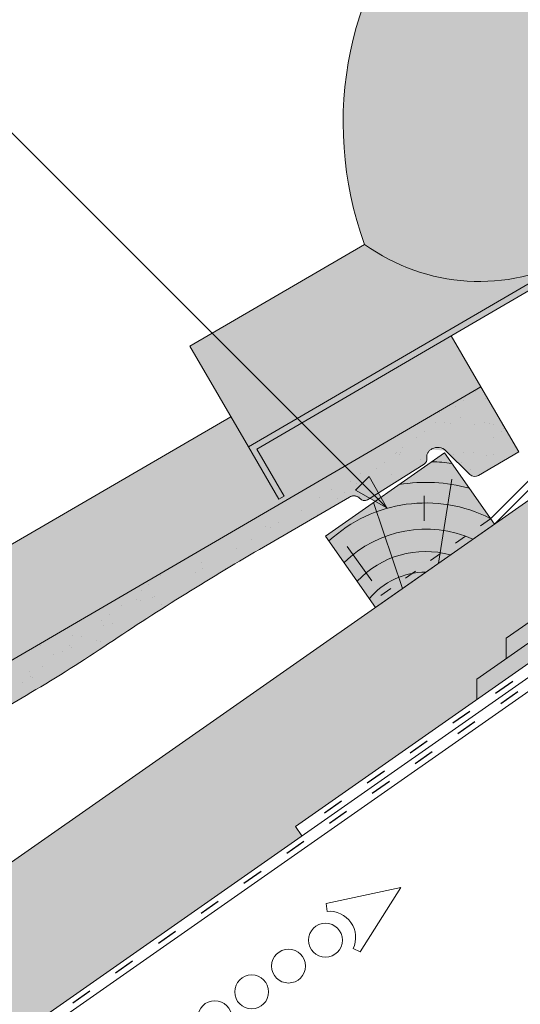
# Model space of a CAD drawing. Units: metres. Extents: x 0 to 277, y 0 to 190.
# Drawn here: x 111 to 128, y 89 to 123 of the extents above; entities that cross this region are included whole.
import ezdxf

# ---------------------------------------------------------------- set-up
doc = ezdxf.new("R2010")
doc.units = ezdxf.units.M
doc.header["$LTSCALE"] = 0.05
doc.linetypes.add('ACAD_ISO03W100', pattern=[30, 12, -18])
doc.layers.get('0').update_dxf_attribs({"linetype": 'CONTINUOUS'})

# ---------------------------------------------------------------- blocks, each defined once
blk = doc.blocks.new('cserépléc')
at = {"linetype": 'Continuous', "lineweight": 9}
h = blk.add_hatch(color=33, dxfattribs=at)
h.dxf.hatch_style = 1
h.paths.add_polyline_path([(83.48621580090128, 143.3838863940775), (85.2069451099544, 140.9264302612105), (81.11118488850946, 138.0585480794553), (79.39045557945633, 140.5160042123223)])
at = {"linetype": 'Continuous', "lineweight": 18}
for p, q in [((83.48621580090128, 143.3838863940775), (79.39045557945633, 140.5160042123223)), ((83.48621580090128, 143.3838863940775), (85.2069451099544, 140.9264302612105)), ((85.2069451099544, 140.9264302612105), (81.11118488850946, 138.0585480794553)), ((79.39045557945633, 140.5160042123223), (81.11118488850946, 138.0585480794553))]:
    blk.add_line(p, q, dxfattribs=at)
at = {"linetype": 'Continuous', "lineweight": 5}
for p, q in [((83.2851123386995, 139.5807484675994), (83.73890693723797, 142.4802368650685)), ((82.78488014136857, 141.9050532333616), (82.78488014136857, 141.0457321303466)), ((82.04455711101832, 138.7121023456116), (81.04152433965079, 141.672095004313)), ((80.13952852656797, 140.154608737615), (80.98498744087618, 138.9744410268919))]:
    blk.add_line(p, q, dxfattribs=at)
for radius, start, end in [(6.33613426289557, 81.86700139477496, 88.10259472406602), (5.619161289117756, 74.56255407365788, 99.38912857780598), (4.909437284838878, 63.06946793350978, 132.8204350577891), (4.006696374974085, 66.05808168126265, 134.5975360879729), (3.235472299590469, 74.70842592368398, 136.9154541997698), (2.523440744207335, 90, 140.3507069087305)]:
    blk.add_arc((82.84402567059652, 136.7484555133825), radius, start, end, dxfattribs=at)
blk = doc.blocks.new('synus')
at = {"linetype": 'Continuous', "lineweight": 9}
h = blk.add_hatch(color=17, dxfattribs=at)
h.dxf.hatch_style = 1
edge = h.paths.add_edge_path()
edge.add_line((78.46193050746035, 226.5954819027057), (78.46193050746035, 223.9954819027057))
edge.add_line((78.46193050746035, 223.9954819027057), (79.24447544253263, 223.9954819027057))
edge.add_arc((79.24447544253263, 224.9954819027058), 1.000000000000122, 270, 271.9999999999994)
edge.add_line((79.27937493923513, 223.9960910756866), (80.24007741423996, 224.0296395453665))
edge.add_arc((80.2296075652292, 224.3294567934722), 0.3000000000000033, 272.000000000002, 344.9999999999945)
edge.add_line((80.51938531311592, 224.2518110799414), (80.61389866772146, 224.6045397213231))
edge.add_spline(control_points=[(80.60597008373769, 224.5749274477799), (80.61428110800189, 224.6051721536184), (80.62755153654165, 224.6344506588482), (80.64481772077288, 224.6606450991181)], knot_values=[2.950338990621248, 2.950338990621248, 2.950338990621248, 2.950338990621248, 3.890851294371121, 3.890851294371121, 3.890851294371121, 3.890851294371121], degree=3, periodic=0)
edge.add_arc((80.89525956741767, 224.4954819027057), 0.3000000000000049, 146.5956591718221, 155.6869946519678, ccw=False)
edge.add_spline(control_points=[(80.64481772077288, 224.6606450991181), (80.64532476917674, 224.6614143396724), (80.64583526349931, 224.6621809205454), (80.64687748599225, 224.663730045697), (80.64740980651644, 224.6645130326854), (80.64794609702265, 224.665293702472)], knot_values=[2.894326359725715, 2.894326359725715, 2.894326359725715, 2.894326359725715, 2.92194596901827, 2.92194596901827, 2.950338990621248, 2.950338990621248, 2.950338990621248, 2.950338990621248], degree=3, periodic=0)
edge.add_spline(control_points=[(80.64794609702265, 224.665293702472), (80.66518682849619, 224.6903907683419), (80.68653054279201, 224.7130930024565), (80.71051913722366, 224.7318523184767)], knot_values=[1.981544098038954, 1.981544098038954, 1.981544098038954, 1.981544098038954, 2.894326359725715, 2.894326359725715, 2.894326359725715, 2.894326359725715], degree=3, periodic=0)
edge.add_arc((80.89525956741767, 224.4954819027057), 0.3000000000000049, 128.0101770148637, 136.8332619788213, ccw=False)
edge.add_spline(control_points=[(80.71051913722366, 224.7318523184767), (80.71141221014238, 224.7325507102545), (80.71230894887346, 224.7332436371351), (80.71411820622501, 224.734624966294), (80.7150316215209, 224.7353138940849), (80.71594942438051, 224.7359977495922)], knot_values=[1.913255488627555, 1.913255488627555, 1.913255488627555, 1.913255488627555, 1.947237517917476, 1.947237517917476, 1.981544098038954, 1.981544098038954, 1.981544098038954, 1.981544098038954], degree=3, periodic=0)
edge.add_spline(control_points=[(80.71594942438051, 224.7359977495922), (80.7401159513408, 224.7540042445376), (80.76732443556031, 224.768494056644), (80.79575504677177, 224.7784993056356)], knot_values=[1.009934165605757, 1.009934165605757, 1.009934165605757, 1.009934165605757, 1.913255488627555, 1.913255488627555, 1.913255488627555, 1.913255488627555], degree=3, periodic=0)
edge.add_arc((80.89525956741767, 224.4954819027057), 0.3000000000000049, 109.37088232534299, 118.10381551737771, ccw=False)
edge.add_spline(control_points=[(80.79575504677177, 224.7784993056356), (80.79693960333343, 224.7789161726264), (80.7981262814562, 224.7793252546041), (80.80051367352009, 224.7801311028402), (80.80171562690738, 224.78052814396), (80.80292065880413, 224.7809175801465)], knot_values=[0.9343423073687718, 0.9343423073687718, 0.9343423073687718, 0.9343423073687718, 0.9719790360521428, 0.9719790360521428, 1.009934165605757, 1.009934165605757, 1.009934165605757, 1.009934165605757], degree=3, periodic=0)
edge.add_spline(control_points=[(80.80292065880413, 224.7809175801465), (80.83133799685407, 224.7901013534467), (80.86146736026275, 224.7950558596238), (80.89133011918624, 224.7954561673283)], knot_values=[0.03927575339829348, 0.03927575339829348, 0.03927575339829348, 0.03927575339829348, 0.9343423073687717, 0.9343423073687717, 0.9343423073687717, 0.9343423073687717], degree=3, periodic=0)
edge.add_arc((80.89525956741767, 224.4954819027057), 0.3000000000000049, 90.75049086928658, 99.40365330864017, ccw=False)
edge.add_spline(control_points=[(80.89133011918624, 224.7954561673283), (80.8926405048219, 224.7954737329346), (80.89395037711668, 224.7954825295354), (80.89525956889528, 224.795482529677)], knot_values=[0, 0, 0, 0, 0.03927575339829346, 0.03927575339829346, 0.03927575339829346, 0.03927575339829346], degree=3, periodic=0)
edge.add_line((80.89388849055871, 224.7954819027057), (81.2674971608887, 224.7954819027057))
edge.add_spline(control_points=[(81.23872987647637, 224.7954569852767), (81.2691179548705, 224.7950558490611), (81.29978877404967, 224.7899352010479), (81.32865787466926, 224.7804425872667)], knot_values=[2.960031059679189, 2.960031059679189, 2.960031059679189, 2.960031059679189, 3.870841008800069, 3.870841008800069, 3.870841008800069, 3.870841008800069], degree=3, periodic=0)
edge.add_arc((81.23486337463027, 224.4954819027057), 0.3000000000000049, 71.78109682663558, 80.5892144787673, ccw=False)
edge.add_spline(control_points=[(81.32865787466926, 224.7804425872667), (81.32984052012073, 224.7800537148644), (81.33102014193571, 224.7796575054476), (81.33338219049853, 224.7788473257702), (81.33456575957497, 224.7784328380178), (81.33574717312145, 224.7780105901018)], knot_values=[2.885117121855972, 2.885117121855972, 2.885117121855972, 2.885117121855972, 2.922429169005378, 2.922429169005378, 2.960031059679189, 2.960031059679189, 2.960031059679189, 2.960031059679189], degree=3, periodic=0)
edge.add_spline(control_points=[(81.33574717312145, 224.7780105901018), (81.3641283951218, 224.7678668839632), (81.39126564011752, 224.7532447130138), (81.41534385989581, 224.7351207861081)], knot_values=[1.981802943661608, 1.981802943661608, 1.981802943661608, 1.981802943661608, 2.885117121855972, 2.885117121855972, 2.885117121855972, 2.885117121855972], degree=3, periodic=0)
edge.add_arc((81.23486337463027, 224.4954819027057), 0.3000000000000048, 53.01530862248711, 61.74776886213709, ccw=False)
edge.add_spline(control_points=[(81.41534385989581, 224.7351207861081), (81.41625657484047, 224.7344337760593), (81.41716489432211, 224.7337417343951), (81.41896371900916, 224.7323545004615), (81.41985511709458, 224.731658783675), (81.42074283938479, 224.7309576436692)], knot_values=[1.913654800445417, 1.913654800445417, 1.913654800445417, 1.913654800445417, 1.947896050744071, 1.947896050744071, 1.981802943661608, 1.981802943661608, 1.981802943661608, 1.981802943661608], degree=3, periodic=0)
edge.add_spline(control_points=[(81.42074283938479, 224.7309576436692), (81.44464832334883, 224.7120766362289), (81.4658882247351, 224.6892628637732), (81.48301058126901, 224.6640730170376)], knot_values=[1.000575683400123, 1.000575683400123, 1.000575683400123, 1.000575683400123, 1.913654800445417, 1.913654800445417, 1.913654800445417, 1.913654800445417], degree=3, periodic=0)
edge.add_arc((81.23486337463027, 224.4954819027057), 0.3000000000000048, 34.192172944603215, 43.01749234365519, ccw=False)
edge.add_spline(control_points=[(81.48301058126901, 224.6640730170376), (81.48354087016182, 224.663292873492), (81.48406720960728, 224.6625104508746), (81.48510572123269, 224.6609504265772), (81.48561837028839, 224.660172303485), (81.4861274785065, 224.6593914817501)], knot_values=[0.9443532324591601, 0.9443532324591601, 0.9443532324591601, 0.9443532324591601, 0.9726317999019104, 0.9726317999019104, 1.000575683400123, 1.000575683400123, 1.000575683400123, 1.000575683400123], degree=3, periodic=0)
edge.add_spline(control_points=[(81.4861274785065, 224.6593914817501), (81.50298769541357, 224.6335328855874), (81.51596451247612, 224.6047145636631), (81.524145043815, 224.574955897609)], knot_values=[0.01893124898481724, 0.01893124898481724, 0.01893124898481724, 0.01893124898481724, 0.9443532324591601, 0.9443532324591601, 0.9443532324591601, 0.9443532324591601], degree=3, periodic=0)
edge.add_arc((81.23486337463027, 224.4954819027057), 0.3000000000000049, 15.36180380887481, 24.30325423999051, ccw=False)
edge.add_spline(control_points=[(81.524145043815, 224.574955897609), (81.5243123919852, 224.5743471280676), (81.52447773298634, 224.5737379650071), (81.5246410590033, 224.5731284257153)], knot_values=[0, 0, 0, 0, 0.01893124898481718, 0.01893124898481718, 0.01893124898481718, 0.01893124898481718], degree=3, periodic=0)
edge.add_line((81.52446974040858, 224.5737672229726), (81.60861278309459, 224.2597411125651))
edge.add_arc((81.8983905309813, 224.3373868260958), 0.3000000000000049, 195.0000000000003, 270)
edge.add_line((81.8983905309813, 224.0373868260958), (82.27636068759286, 224.0373868260958))
edge.add_arc((82.27636068759286, 224.2873868260958), 0.2499999999999978, 270, 344.9999999999992)
edge.add_line((82.51784214416513, 224.2226820648202), (82.80624321677209, 225.2990095207468))
edge.add_arc((83.1926135472877, 225.1954819027057), 0.3999999999999955, 90, 164.9999999999969, ccw=False)
edge.add_line((83.1926135472877, 225.5954819027057), (86.0798421298928, 225.5954819027057))
edge.add_arc((86.07984212989324, 125.5954819027057), 100, 86.37569250599228, 90.00000000000028, ccw=False)
edge.add_arc((95.56193050745998, 275.2954819027058), 50.00000000000001, 266.3756925059923, 270.0000000000002)
edge.add_line((95.5619305074602, 225.2954819027058), (101.5619305074598, 225.2954819027058))
edge.add_arc((101.5619305074607, 275.2954819027058), 50, 269.9999999999989, 273.6243074940074)
edge.add_arc((111.0440188850272, 125.5954819027058), 99.99999999999991, 89.99999999999977, 93.62430749400761, ccw=False)
edge.add_line((111.0440188850276, 225.5954819027057), (114.6317324271935, 225.5954819027057))
edge.add_spline(control_points=[(114.6317324248045, 225.5954819030206), (114.6570460215263, 225.5954819029946), (114.6822581508285, 225.5922780090319), (114.7326020666061, 225.5792728363145), (114.7574314648286, 225.5691819745521), (114.8149465672981, 225.5363093221944), (114.8450751200212, 225.51007491653), (114.8934778630096, 225.4473465981374), (114.9112432722308, 225.4114441631282), (114.921510159649, 225.3731276178174)], knot_values=[-3.936849391367807, -3.936849391367807, -3.936849391367807, -3.936849391367807, -3.177441131514085, -3.177441131514085, -2.376951979242003, -2.376951979242003, -1.190046239406088, -1.190046239406088, 0, 0, 0, 0], degree=3, periodic=0)
edge.add_line((114.921510156477, 225.3731276254783), (114.9282366194263, 225.3480241239965))
edge.add_spline(control_points=[(114.9282366194262, 225.3480241239967), (114.932884969468, 225.3306762454694), (114.939848964059, 225.3140332486929), (114.9585588599, 225.2821585270504), (114.9704633203598, 225.2672264359211), (115.0035281382598, 225.2360833379825), (115.0261623621756, 225.2219572616939), (115.0756287738829, 225.2033136804997), (115.1019765014885, 225.1989870064689), (115.1284016769728, 225.1999097939307)], knot_values=[-2.694700161709237, -2.694700161709237, -2.694700161709237, -2.694700161709237, -2.155903981739179, -2.155903981739179, -1.58589347253977, -1.58589347253977, -0.7932384839826633, -0.7932384839826633, 0, 0, 0, 0], degree=3, periodic=0)
edge.add_line((115.1284016769728, 225.1999097939307), (117.4309641956598, 225.2803170488861))
edge.add_arc((117.4239842963192, 225.4801952142899), 0.1999999999999968, 272.000000000002, 345.2479529717905)
edge.add_spline(control_points=[(117.6098602223202, 225.4063253074448), (117.609907370283, 225.4064439063732), (117.609965400625, 225.4065897383878), (117.6101592538352, 225.4070749226236), (117.6103096769538, 225.4074519902049), (117.6107549852714, 225.4085505402411), (117.6109473676742, 225.4090231440841), (117.6114086032338, 225.4101446962668), (117.6116797759586, 225.4107989120665), (117.6122841812021, 225.4122405171231), (117.6126254088509, 225.4130452790924), (117.6141181837452, 225.4165216328543), (117.6153443359906, 225.4192671091642), (117.6190167406558, 225.4271655022514), (117.6215895948096, 225.4323085530696), (117.6296442089554, 225.447315158073), (117.6355562221439, 225.4569781902215), (117.6601188916746, 225.4924575723841), (117.682759104035, 225.5160175064963), (117.7336480003484, 225.554328495848), (117.7625247304978, 225.5695625628124), (117.8234066921541, 225.5901142499958), (117.856245597948, 225.595504914053), (117.8886660661947, 225.5954999106493)], knot_values=[0, 0, 0, 0, 0.03716719650575184, 0.03716719650575184, 0.08609321421517047, 0.08609321421517047, 0.1104646990874469, 0.1104646990874469, 0.1346975613496637, 0.1346975613496637, 0.1618718993492552, 0.1618718993492552, 0.2514756411621177, 0.2514756411621177, 0.423760665541379, 0.423760665541379, 0.7625106951097314, 0.7625106951097314, 1.718345136260801, 1.718345136260801, 2.673446632693878, 2.673446632693878, 3.646060691890088, 3.646060691890088, 3.646060691890088, 3.646060691890088], degree=3, periodic=0)
edge.add_arc((117.926281004379, 225.1954819027057), 0.4000000000000048, 14.99999999999801, 95.01734622892008, ccw=False)
edge.add_line((118.3126513348946, 225.2990095207467), (118.6122807978828, 224.1807771414301))
edge.add_arc((118.8537622544551, 224.2454819027057), 0.2499999999999978, 195.0000000000007, 270)
edge.add_line((118.8537622544551, 223.9954819027057), (120.4619305074604, 223.9954819027057))
edge.add_line((120.4619305074604, 223.9954819027057), (120.4619305074604, 226.5954819027057))
edge.add_line((120.4619305074604, 226.5954819027057), (78.46193050746035, 226.5954819027057))
h = blk.add_hatch(dxfattribs=at)
h.set_pattern_fill('AR-SAND', color=256, scale=0.025, style=0)
h.set_pattern_definition([(37.50000000000001, (0, -10), (-0.04000078239960114, 1.223533093323356), [0, -0.9652000000000002, 0, -1.0795, 0, -1.031875]), (7.499999999999999, (0, -10), (1.123808207845007, 1.792062751420886), [0, -0.5207, 0, -0.8699500000000001, 0, -0.333375]), (327.5, (-0.78105, -10), (1.977480925603645, 0.003592961696364405), [0, -0.3175, 0, -1.143, 0, -1.49225]), (317.5, (-0.78105, -10), (1.908891131180743, 0.5573233081430408), [0, -0.15875, 0, -0.7493, 0, -0.8572500000000001])])
edge = h.paths.add_edge_path()
edge.add_line((120.4619305074604, 226.5954819027057), (78.46193050746035, 226.5954819027057))
edge.add_line((78.46193050746035, 226.5954819027057), (78.46193050746035, 223.9954819027057))
edge.add_line((78.46193050746035, 223.9954819027057), (79.24447544253263, 223.9954819027057))
edge.add_arc((79.24447544253263, 224.9954819027058), 1.000000000000122, 270, 271.9999999999994)
edge.add_line((79.27937493923513, 223.9960910756866), (80.24007741423996, 224.0296395453665))
edge.add_arc((80.2296075652292, 224.3294567934722), 0.3000000000000033, 272.000000000002, 344.9999999999945)
edge.add_line((80.51938531311592, 224.2518110799414), (80.61389866772146, 224.6045397213231))
edge.add_spline(control_points=[(80.60597008373769, 224.5749274477799), (80.61428110800189, 224.6051721536184), (80.62755153654165, 224.6344506588482), (80.64481772077288, 224.6606450991181)], knot_values=[2.950338990621248, 2.950338990621248, 2.950338990621248, 2.950338990621248, 3.890851294371121, 3.890851294371121, 3.890851294371121, 3.890851294371121], degree=3, periodic=0)
edge.add_arc((80.89525956741767, 224.4954819027057), 0.3000000000000049, 146.5956591718221, 155.6869946519678, ccw=False)
edge.add_spline(control_points=[(80.64481772077288, 224.6606450991181), (80.64532476917674, 224.6614143396724), (80.64583526349931, 224.6621809205454), (80.64687748599225, 224.663730045697), (80.64740980651644, 224.6645130326854), (80.64794609702265, 224.665293702472)], knot_values=[2.894326359725715, 2.894326359725715, 2.894326359725715, 2.894326359725715, 2.92194596901827, 2.92194596901827, 2.950338990621248, 2.950338990621248, 2.950338990621248, 2.950338990621248], degree=3, periodic=0)
edge.add_spline(control_points=[(80.71051913722366, 224.7318523184767), (80.68653054279201, 224.7130930024565), (80.66518682849619, 224.6903907683419), (80.64794609702265, 224.665293702472)], knot_values=[1.981544098038954, 1.981544098038954, 1.981544098038954, 1.981544098038954, 2.894326359725715, 2.894326359725715, 2.894326359725715, 2.894326359725715], degree=3, periodic=0)
edge.add_arc((80.89525956741767, 224.4954819027057), 0.3000000000000049, 128.0101770148637, 145.5255044997146, ccw=False)
edge.add_spline(control_points=[(80.71051913722366, 224.7318523184767), (80.71141221014238, 224.7325507102545), (80.71230894887346, 224.7332436371351), (80.71411820622501, 224.734624966294), (80.7150316215209, 224.7353138940849), (80.71594942438051, 224.7359977495922)], knot_values=[1.913255488627555, 1.913255488627555, 1.913255488627555, 1.913255488627555, 1.947237517917476, 1.947237517917476, 1.981544098038954, 1.981544098038954, 1.981544098038954, 1.981544098038954], degree=3, periodic=0)
edge.add_spline(control_points=[(80.79575504677177, 224.7784993056356), (80.76732443556031, 224.768494056644), (80.7401159513408, 224.7540042445376), (80.71594942438051, 224.7359977495922)], knot_values=[1.009934165605757, 1.009934165605757, 1.009934165605757, 1.009934165605757, 1.913255488627555, 1.913255488627555, 1.913255488627555, 1.913255488627555], degree=3, periodic=0)
edge.add_arc((80.89525956741767, 224.4954819027057), 0.3000000000000048, 109.370882325336, 126.7053833430935, ccw=False)
edge.add_spline(control_points=[(80.79575504677177, 224.7784993056356), (80.79693960333343, 224.7789161726264), (80.7981262814562, 224.7793252546041), (80.80051367352009, 224.7801311028402), (80.80171562690738, 224.78052814396), (80.80292065880413, 224.7809175801465)], knot_values=[0.9343423073687718, 0.9343423073687718, 0.9343423073687718, 0.9343423073687718, 0.9719790360521428, 0.9719790360521428, 1.009934165605757, 1.009934165605757, 1.009934165605757, 1.009934165605757], degree=3, periodic=0)
edge.add_spline(control_points=[(80.89133011918624, 224.7954561673283), (80.86146736026275, 224.7950558596238), (80.83133799685407, 224.7901013534467), (80.80292065880413, 224.7809175801465)], knot_values=[0.03927575339829346, 0.03927575339829346, 0.03927575339829346, 0.03927575339829346, 0.9343423073687717, 0.9343423073687717, 0.9343423073687717, 0.9343423073687717], degree=3, periodic=0)
edge.add_arc((80.89525956741767, 224.4954819027057), 0.3000000000000049, 90.75049086927311, 107.926479107859, ccw=False)
edge.add_spline(control_points=[(80.89133011918624, 224.7954561673283), (80.8926405048219, 224.7954737329346), (80.89395037711668, 224.7954825295354), (80.89525956889528, 224.795482529677)], knot_values=[0, 0, 0, 0, 0.03927575339829346, 0.03927575339829346, 0.03927575339829346, 0.03927575339829346], degree=3, periodic=0)
edge.add_line((80.89388849055872, 224.7954819027057), (81.23845300733682, 224.7954819027057))
edge.add_spline(control_points=[(81.32865787466926, 224.7804425872667), (81.29978877404967, 224.7899352010479), (81.2691179548705, 224.7950558490611), (81.23872987647637, 224.7954569852767)], knot_values=[2.960031059679189, 2.960031059679189, 2.960031059679189, 2.960031059679189, 3.870841008800069, 3.870841008800069, 3.870841008800069, 3.870841008800069], degree=3, periodic=0)
edge.add_arc((81.23486337463027, 224.4954819027057), 0.3000000000000048, 71.78109682663558, 89.26153209719519, ccw=False)
edge.add_spline(control_points=[(81.32865787466926, 224.7804425872667), (81.32984052012073, 224.7800537148644), (81.33102014193571, 224.7796575054476), (81.33338219049853, 224.7788473257702), (81.33456575957497, 224.7784328380178), (81.33574717312145, 224.7780105901018)], knot_values=[2.885117121855972, 2.885117121855972, 2.885117121855972, 2.885117121855972, 2.922429169005378, 2.922429169005378, 2.960031059679189, 2.960031059679189, 2.960031059679189, 2.960031059679189], degree=3, periodic=0)
edge.add_spline(control_points=[(81.41534385989581, 224.7351207861081), (81.39126564011752, 224.7532447130138), (81.3641283951218, 224.7678668839632), (81.33574717312145, 224.7780105901018)], knot_values=[1.981802943661609, 1.981802943661609, 1.981802943661609, 1.981802943661609, 2.885117121855972, 2.885117121855972, 2.885117121855972, 2.885117121855972], degree=3, periodic=0)
edge.add_arc((81.23486337463027, 224.4954819027057), 0.3000000000000049, 53.01530862249467, 70.3496479770073, ccw=False)
edge.add_spline(control_points=[(81.41534385989581, 224.7351207861081), (81.41625657484047, 224.7344337760593), (81.41716489432211, 224.7337417343951), (81.41896371900916, 224.7323545004615), (81.41985511709458, 224.731658783675), (81.42074283938479, 224.7309576436692)], knot_values=[1.913654800445417, 1.913654800445417, 1.913654800445417, 1.913654800445417, 1.947896050744071, 1.947896050744071, 1.981802943661608, 1.981802943661608, 1.981802943661608, 1.981802943661608], degree=3, periodic=0)
edge.add_spline(control_points=[(81.48301058126901, 224.6640730170376), (81.4658882247351, 224.6892628637732), (81.44464832334883, 224.7120766362289), (81.42074283938479, 224.7309576436692)], knot_values=[1.000575683400123, 1.000575683400123, 1.000575683400123, 1.000575683400123, 1.913654800445417, 1.913654800445417, 1.913654800445417, 1.913654800445417], degree=3, periodic=0)
edge.add_arc((81.23486337463027, 224.4954819027057), 0.3000000000000049, 34.19217294460918, 51.71320000144141, ccw=False)
edge.add_spline(control_points=[(81.48301058126901, 224.6640730170376), (81.48354087016182, 224.663292873492), (81.48406720960728, 224.6625104508746), (81.48510572123269, 224.6609504265772), (81.48561837028839, 224.660172303485), (81.4861274785065, 224.6593914817501)], knot_values=[0.9443532324591601, 0.9443532324591601, 0.9443532324591601, 0.9443532324591601, 0.9726317999019104, 0.9726317999019104, 1.000575683400123, 1.000575683400123, 1.000575683400123, 1.000575683400123], degree=3, periodic=0)
edge.add_spline(control_points=[(81.524145043815, 224.574955897609), (81.51596451247612, 224.6047145636631), (81.50298769541357, 224.6335328855874), (81.4861274785065, 224.6593914817501)], knot_values=[0.01893124898481718, 0.01893124898481718, 0.01893124898481718, 0.01893124898481718, 0.9443532324591601, 0.9443532324591601, 0.9443532324591601, 0.9443532324591601], degree=3, periodic=0)
edge.add_arc((81.23486337463027, 224.4954819027057), 0.3000000000000048, 15.3618038088523, 33.118010423574106, ccw=False)
edge.add_spline(control_points=[(81.524145043815, 224.574955897609), (81.5243123919852, 224.5743471280676), (81.52447773298634, 224.5737379650071), (81.5246410590033, 224.5731284257153)], knot_values=[0, 0, 0, 0, 0.01893124898481718, 0.01893124898481718, 0.01893124898481718, 0.01893124898481718], degree=3, periodic=0)
edge.add_line((81.52446974040856, 224.5737672229726), (81.60861278309459, 224.2597411125651))
edge.add_arc((81.8983905309813, 224.3373868260958), 0.3000000000000048, 195.0000000000055, 270)
edge.add_line((81.8983905309813, 224.0373868260958), (82.27636068759286, 224.0373868260958))
edge.add_arc((82.27636068759286, 224.2873868260958), 0.2499999999999978, 270, 344.9999999999992)
edge.add_line((82.51784214416513, 224.2226820648202), (82.80624321677209, 225.2990095207468))
edge.add_arc((83.1926135472877, 225.1954819027057), 0.3999999999999955, 90, 164.9999999999969, ccw=False)
edge.add_line((83.1926135472877, 225.5954819027057), (86.0798421298928, 225.5954819027057))
edge.add_arc((86.07984212989324, 125.5954819027057), 100, 86.37569250599228, 90.00000000000028, ccw=False)
edge.add_arc((95.56193050745998, 275.2954819027058), 50.00000000000001, 266.3756925059923, 270.0000000000002)
edge.add_line((95.5619305074602, 225.2954819027058), (101.5619305074598, 225.2954819027058))
edge.add_arc((101.5619305074607, 275.2954819027058), 50, 269.9999999999989, 273.6243074940074)
edge.add_arc((111.0440188850272, 125.5954819027058), 99.99999999999991, 89.99999999999977, 93.62430749400761, ccw=False)
edge.add_line((111.0440188850276, 225.5954819027057), (114.6647867053719, 225.5954819027057))
edge.add_spline(control_points=[(114.6317324248045, 225.5954819030206), (114.6570460215263, 225.5954819029946), (114.6822581508285, 225.5922780090319), (114.7141618614281, 225.5840364318668), (114.721474158175, 225.5818462459353), (114.7286886540538, 225.5793823836181)], knot_values=[-3.936849391367807, -3.936849391367807, -3.936849391367807, -3.936849391367807, -3.177441131514085, -3.177441131514085, -2.948318506693984, -2.948318506693984, -2.948318506693984, -2.948318506693984], degree=3, periodic=0)
edge.add_spline(control_points=[(114.7286886540538, 225.5793823836181), (114.7466795506786, 225.5732382131882), (114.764062261404, 225.5653921548122), (114.7921427716935, 225.549342790156), (114.8032111698951, 225.5419982740966), (114.8137367504866, 225.5339653652514)], knot_values=[-2.948318506693984, -2.948318506693984, -2.948318506693984, -2.948318506693984, -2.376951979242003, -2.376951979242003, -1.978015745836703, -1.978015745836703, -1.978015745836703, -1.978015745836703], degree=3, periodic=0)
edge.add_spline(control_points=[(114.8137367504866, 225.5339653652514), (114.834526630796, 225.5180989518051), (114.853198804531, 225.499546896071), (114.873363694208, 225.4734138808344), (114.8772959935981, 225.4679456374595), (114.8810363526649, 225.4623576952456)], knot_values=[-1.978015745836703, -1.978015745836703, -1.978015745836703, -1.978015745836703, -1.190046239406088, -1.190046239406088, -0.9877624777439771, -0.9877624777439771, -0.9877624777439771, -0.9877624777439771], degree=3, periodic=0)
edge.add_spline(control_points=[(114.8810363526649, 225.4623576952456), (114.8993007269732, 225.4350714731519), (114.9129884351822, 225.4049311263547), (114.921510159649, 225.3731276178174)], knot_values=[-0.9877624777439771, -0.9877624777439771, -0.9877624777439771, -0.9877624777439771, 0, 0, 0, 0], degree=3, periodic=0)
edge.add_line((114.9215101552032, 225.3731276302323), (114.9282366194263, 225.3480241239965))
edge.add_spline(control_points=[(114.9282366194262, 225.3480241239967), (114.932884969468, 225.3306762454694), (114.939848964059, 225.3140332486929), (114.9585588599, 225.2821585270504), (114.9704633203598, 225.2672264359211), (115.0035281382598, 225.2360833379825), (115.0261623621756, 225.2219572616939), (115.0756287738829, 225.2033136804997), (115.1019765014885, 225.1989870064689), (115.1284016769728, 225.1999097939307)], knot_values=[-2.694700161709237, -2.694700161709237, -2.694700161709237, -2.694700161709237, -2.155903981739179, -2.155903981739179, -1.58589347253977, -1.58589347253977, -0.7932384839826633, -0.7932384839826633, 0, 0, 0, 0], degree=3, periodic=0)
edge.add_line((115.1284016769728, 225.1999097939307), (117.4309641956598, 225.2803170488861))
edge.add_arc((117.4239842963192, 225.4801952142899), 0.1999999999999967, 272.000000000002, 342.8259596197061)
edge.add_spline(control_points=[(117.6098602223202, 225.4063253074448), (117.609907370283, 225.4064439063732), (117.609965400625, 225.4065897383878), (117.6101592538352, 225.4070749226236), (117.6103096769538, 225.4074519902049), (117.6107549852714, 225.4085505402411), (117.6109473676742, 225.4090231440841), (117.6114086032338, 225.4101446962668), (117.6116797759586, 225.4107989120665), (117.6122841812021, 225.4122405171231), (117.6126254088509, 225.4130452790924), (117.6141181837452, 225.4165216328543), (117.6153443359906, 225.4192671091642), (117.6190167406558, 225.4271655022514), (117.6215895948096, 225.4323085530696), (117.6296442089554, 225.447315158073), (117.6355562221439, 225.4569781902215), (117.6601188916746, 225.4924575723841), (117.682759104035, 225.5160175064963), (117.7336480003484, 225.554328495848), (117.7625247304978, 225.5695625628124), (117.8234066921541, 225.5901142499958), (117.856245597948, 225.595504914053), (117.8886660661947, 225.5954999106493)], knot_values=[0, 0, 0, 0, 0.03716719650575184, 0.03716719650575184, 0.08609321421517047, 0.08609321421517047, 0.1104646990874469, 0.1104646990874469, 0.1346975613496637, 0.1346975613496637, 0.1618718993492552, 0.1618718993492552, 0.2514756411621177, 0.2514756411621177, 0.423760665541379, 0.423760665541379, 0.7625106951097314, 0.7625106951097314, 1.718345136260801, 1.718345136260801, 2.673446632693878, 2.673446632693878, 3.646060691890088, 3.646060691890088, 3.646060691890088, 3.646060691890088], degree=3, periodic=0)
edge.add_arc((117.926281004379, 225.1954819027057), 0.4000000000000049, 14.99999999999801, 93.52269429243432, ccw=False)
edge.add_line((118.3126513348946, 225.2990095207467), (118.6122807978828, 224.1807771414301))
edge.add_arc((118.8537622544551, 224.2454819027057), 0.2499999999999978, 195.0000000000007, 270)
edge.add_line((118.8537622544551, 223.9954819027057), (120.4619305074604, 223.9954819027057))
edge.add_line((120.4619305074604, 223.9954819027057), (120.4619305074604, 226.5954819027057))
at = {"color": 0, "linetype": 'Continuous', "lineweight": 18, "extrusion": (0, 1, 0)}
for p, q in [((120.4619305074604, 226.5954819027057), (78.46193050746035, 226.5954819027057)), ((120.4619305074604, 223.9954819027057), (120.4619305074604, 226.5954819027057)), ((111.044018885028, 225.5954819027057), (114.6317324248045, 225.5954819027057)), ((117.888658974395, 225.5954819027057), (117.8886592736455, 225.5954819027057)), ((117.8886592736455, 225.5954819027057), (117.926281004379, 225.5954819027057)), ((95.56193050746032, 225.2954819027057), (101.5619305074603, 225.2954819027057)), ((114.9215101586047, 225.3731276175376), (114.9282366194262, 225.3480241239967)), ((115.1284016769728, 225.1999097939307), (117.4309641956598, 225.2803170488861)), ((118.3126513348946, 225.2990095207467), (118.6122807978828, 224.1807771414301)), ((118.8537622544551, 223.9954819027057), (120.4619305074604, 223.9954819027057))]:
    blk.add_line(p, q, dxfattribs=at)
at = {"color": 0, "linetype": 'Continuous', "lineweight": 18}
for centre, radius, start, end in [((111.044018885028, 125.5954819027057), 100, 90, 93.62430749401355), ((117.4239842963192, 225.4801952142899), 0.2000000000000002, 271.9999999999936, 338.3234139216457), ((117.926281004379, 225.1954819027057), 0.4000000000000004, 14.99999999999361, 90), ((101.5619305074603, 275.2954819027058), 50, 270, 273.6243074940136), ((118.8537622544551, 224.2454819027057), 0.2500000000000002, 194.9999999999936, 270)]:
    blk.add_arc(centre, radius, start, end, dxfattribs=at)
for points, knots in [([(114.6317324248045, 225.5954819030206), (114.6570460215263, 225.5954819029946), (114.6822581508285, 225.5922780090319), (114.7326020666061, 225.5792728363145), (114.7574314648286, 225.5691819745521), (114.8149465672981, 225.5363093221944), (114.8450751200212, 225.51007491653), (114.8934778630096, 225.4473465981374), (114.9112432722308, 225.4114441631282), (114.921510159649, 225.3731276178174)], [-3.936849391367807, -3.936849391367807, -3.936849391367807, -3.936849391367807, -3.177441131514085, -3.177441131514085, -2.376951979242003, -2.376951979242003, -1.190046239406088, -1.190046239406088, 0, 0, 0, 0]), ([(114.9215101596266, 225.3731276178076), (114.9131218564403, 225.404433190816), (114.899418453079, 225.4347463491517), (114.8634441398694, 225.4887860636493), (114.8406807795471, 225.5131913494322), (114.7891978591682, 225.5528944583306), (114.7598126725747, 225.5687071535798), (114.6979527929039, 225.5899250510486), (114.6646247675745, 225.5954819016691), (114.6317324247724, 225.5954819030109)], [0, 0, 0, 0, 0.9722974228902541, 0.9722974228902541, 1.947562003776035, 1.947562003776035, 2.922719211269217, 2.922719211269217, 3.90948949950343, 3.90948949950343, 3.90948949950343, 3.90948949950343]), ([(117.8886660661947, 225.5954999106493), (117.856245597948, 225.595504914053), (117.8234066921541, 225.5901142499958), (117.7625247304978, 225.5695625628124), (117.7336480003484, 225.554328495848), (117.682759104035, 225.5160175064963), (117.6601188916746, 225.4924575723841), (117.6355562221439, 225.4569781902215), (117.6296442089554, 225.447315158073), (117.6215895948096, 225.4323085530696), (117.6190167406558, 225.4271655022514), (117.6153443359906, 225.4192671091642), (117.6141181837452, 225.4165216328543), (117.6126254088509, 225.4130452790924), (117.6122841812021, 225.4122405171231), (117.6116797759586, 225.4107989120665), (117.6114086032338, 225.4101446962668), (117.6109473676742, 225.4090231440841), (117.6107549852714, 225.4085505402411), (117.6103096769538, 225.4074519902049), (117.6101592538352, 225.4070749226236), (117.609965400625, 225.4065897383878), (117.609907370283, 225.4064439063732), (117.6098602223202, 225.4063253074448)], [0, 0, 0, 0, 0.9726140591962098, 0.9726140591962098, 1.927715555629286, 1.927715555629286, 2.883549996780356, 2.883549996780356, 3.222300026348709, 3.222300026348709, 3.39458505072797, 3.39458505072797, 3.484188792540833, 3.484188792540833, 3.511363130540424, 3.511363130540424, 3.535595992802641, 3.535595992802641, 3.559967477674917, 3.559967477674917, 3.608893495384336, 3.608893495384336, 3.646060691890088, 3.646060691890088, 3.646060691890088, 3.646060691890088]), ([(114.9282366194262, 225.3480241239967), (114.932884969468, 225.3306762454694), (114.939848964059, 225.3140332486929), (114.9585588599, 225.2821585270504), (114.9704633203598, 225.2672264359211), (115.0035281382598, 225.2360833379825), (115.0261623621756, 225.2219572616939), (115.0756287738829, 225.2033136804997), (115.1019765014885, 225.1989870064689), (115.1284016769728, 225.1999097939307)], [-2.694700161709237, -2.694700161709237, -2.694700161709237, -2.694700161709237, -2.155903981739179, -2.155903981739179, -1.58589347253977, -1.58589347253977, -0.7932384839826633, -0.7932384839826633, 0, 0, 0, 0])]:
    blk.add_open_spline(points, degree=3, knots=knots, dxfattribs=at)

msp = doc.modelspace()

# ---------------------------------------------------------------- hatches: boundary and pattern name
at = {"linetype": 'Continuous', "lineweight": 9, "true_color": 0xff6526}
for points in [[(154.8263243198359, 128.957258798892), (154.7191888787901, 129.1410628413574), (118.4327859675652, 107.9904954886738), (119.4852199716853, 106.1835809792521), (119.6690226955931, 106.2907156517389), (118.7236650674358, 107.913791690923)], [(116.4120492390526, 111.4584892236487), (118.4327859675652, 107.9904954886738), (129.2751289585377, 114.3102650798482), (129.2765165911196, 114.3380110668938, -0.273167927031406), (122.4401591152566, 114.9721454065984)]]:
    msp.add_hatch(color=30, dxfattribs=at).paths.add_polyline_path(points)
h = msp.add_hatch(color=30, dxfattribs=at)
edge = h.paths.add_edge_path()
edge.add_line((145.2157405980388, 123.6017063105783), (143.9162329756585, 125.8311716665474))
edge.add_arc((135.5590951125667, 138.454463304793), 15.13899749147628, 226.0491352569169, 303.5061963984817, ccw=False)
edge.add_arc((133.889997286959, 119.1582244560984), 12.19106443119355, 136.4652238363831, 136.4662112051821)
edge.add_arc((133.8899972869757, 119.1582244560423), 12.19106443124425, 136.4662112050448, 159.2769566878063)
edge.add_line((122.4876728527218, 123.472045206), (122.4844778586787, 123.4635907049799))
edge.add_line((122.4844778586787, 123.4635907049799), (122.4157262495986, 123.2768596823715))
edge.add_line((122.4157262495986, 123.2768596823715), (122.3533741714774, 123.0988308887756))
edge.add_arc((133.8899972869756, 119.1582244560423), 12.19106443124423, 161.1411850853119, 200.0824926385826)
edge.add_arc((126.3953836800767, 120.4447619420031), 6.752283547196726, 234.1432285040372, 298.7710533052305)
edge.add_line((129.6453312786067, 114.5260480860584), (145.2157405980388, 123.6017063105783))
at = {"linetype": 'Continuous', "lineweight": 9, "true_color": 0xe36466}
h = msp.add_hatch(color=13, dxfattribs=at)
h.dxf.hatch_style = 1
h.paths.add_polyline_path([(105.5646739014358, 97.8906276097265), (103.0424696067848, 100.4128319043775), (88.42279124876524, 91.89319510393324), (90.1593975043134, 88.9131825182657)])
h.paths.add_polyline_path([(121.7656169739108, 107.3317485032273), (120.2777379665516, 108.8196275105865), (118.7236650674358, 107.9137916909229), (119.6690226955931, 106.2907156517389), (119.4852199716853, 106.1835809792521), (118.4327859675652, 107.9904954886738), (117.8277005482817, 109.0289446906855), (103.0424696067848, 100.4128319043775), (105.5646739014358, 97.8906276097265)])
h.paths.add_polyline_path([(126.4473001283771, 110.0600055218868), (125.4225701130112, 111.8184400161458), (120.2777379665516, 108.8196275105865), (121.7656169739108, 107.3317485032273)])
at = {"linetype": 'Continuous', "lineweight": 9, "true_color": 0x393e64}
h = msp.add_hatch(color=177, dxfattribs=at)
h.paths.add_polyline_path([(129.5073959726582, 111.041834012573), (129.2629466574837, 110.7973846973985), (128.5014842165173, 102.218817725927), (139.3406845926762, 109.808507537479), (138.8483621984885, 110.5157482870235), (138.8483641391083, 110.5157466851555), (139.7681412377929, 110.1078159026476), (140.9437905112112, 110.9310143861858), (140.7518452878327, 111.041834012573)])
h.paths.add_polyline_path([(127.3167450916965, 101.3892544599156), (127.3167450916965, 100.687976767525), (139.9975429019728, 109.5671669847936), (139.7701987202891, 109.7548262791604), (139.5574607451154, 109.4970999510183), (139.3406845926762, 109.808507537479)])
h.paths.add_polyline_path([(139.9975429019728, 109.5671669847936), (140.4572015334114, 109.1877457311395), (143.310033253606, 111.1853200068635), (142.8975673183421, 111.5977859421275)])
h.paths.add_polyline_path([(142.0344886801629, 110.9934517736067), (141.6220227448989, 111.4059177088707), (139.768141237793, 110.1078159026476), (139.9829362476138, 110.0125520647456), (139.7701987202891, 109.7548262791605), (139.9975429019728, 109.5671669847936)])
h.paths.add_polyline_path([(126.300244214521, 99.97621519072989), (126.300244214521, 99.2749374983393), (140.4572015334114, 109.1877457311394), (139.9975429019728, 109.5671669847936)])
at = {"linetype": 'Continuous', "lineweight": 9}
h = msp.add_hatch(color=256, dxfattribs=at)
h.paths.add_polyline_path([(122.3613812276215, 106.7359842495166), (123.206596838966, 105.8907686381721), (122.1250765132296, 106.4996795351246)])
h.paths.add_polyline_path([(122.5976864394755, 106.9722894613705), (123.2065970896886, 105.8907695738815), (123.206596838966, 105.8907686381722), (122.3613812276215, 106.7359842495166)])
at = {"linetype": 'Continuous', "lineweight": 9, "true_color": 0xe2d5bb}
msp.add_hatch(color=254, dxfattribs=at).paths.add_polyline_path([(128.5014842165173, 102.2188177259271), (128.9009396678988, 106.7190467030085), (106.3565503224397, 90.93329533898343), (106.2333866340261, 90.84705519592252), (106.271624615283, 90.87382971864454), (106.1121616893498, 90.76217257584108), (86.90148543978586, 77.31071225179024), (86.90148543978586, 71.2068393079829), (120.2807329840469, 94.57924005824238), (120.0548354354341, 94.90185519202159), (126.300244214521, 99.27493749833928), (126.300244214521, 99.97621519072986), (127.3167450916965, 100.6879767675249), (127.3167450916965, 101.3892544599156)])

# ---------------------------------------------------------------- linework, layer by layer
at = {"linetype": 'Continuous', "lineweight": 9}
for p, q in [((206.9951947306434, 155.2973598450066), (86.90148543978586, 71.20683930798289)), ((207.6818344395077, 155.2973598450066), (86.90148543978586, 70.72604900780192)), ((123.206596838966, 105.8907686381721), (109.92427348354, 119.1730919935982)), ((122.4401591152566, 114.9721454065984), (116.4120492390526, 111.4584892236487)), ((145.1234553025166, 112.4550917954663), (120.0548354354342, 94.9018551920216)), ((118.4327859675652, 107.9904954886738), (116.4120492390526, 111.4584892236487)), ((142.8975673183421, 111.5977859421275), (126.300244214521, 99.97621519072987)), ((141.6220227448989, 111.4059177088707), (127.3167450916965, 101.3892544599156)), ((122.1250765132296, 106.4996795351246), (122.5976864394754, 106.9722894613705)), ((123.2065973364279, 105.8907691356341), (122.5976864394754, 106.9722894613705)), ((126.7771297099177, 105.5132143275769), (128.4898834492897, 107.2259680669489)), ((126.9092859032467, 105.3244757234954), (128.6933225989057, 107.1085124191544)), ((128.9009396678989, 106.7190467030085), (86.90148543978586, 77.31071225179024)), ((123.2065963415037, 105.8907681407105), (122.1250763741495, 106.4996796742048)), ((127.3167450916965, 101.3892544599156), (127.3167450916965, 100.687976767525)), ((126.300244214521, 99.97621519072985), (126.300244214521, 99.27493749833928)), ((120.0548354354342, 94.90185519202157), (120.2807329840469, 94.57924005824235))]:
    msp.add_line(p, q, dxfattribs=at)
at = {"linetype": 'ACAD_ISO03W100', "lineweight": 25, "ltscale": 1.2}
for p, q in [((207.3385145850755, 155.2973598450066), (86.90148543978586, 70.96644415789243)), ((145.2364040768229, 112.2937842285768), (120.1677842097405, 94.74054762513201))]:
    msp.add_line(p, q, dxfattribs=at)
at = {"linetype": 'Continuous', "lineweight": 18}
for p, q in [((118.4327859675652, 107.9904954886738), (154.7191888787901, 129.1410628413574)), ((118.7236650674358, 107.913791690923), (154.8262652547529, 128.9572243711198)), ((118.4327859675652, 107.9904954886738), (119.4852199716853, 106.1835809792521)), ((118.7236650674358, 107.913791690923), (119.6690226955931, 106.2907156517389)), ((119.4852199716853, 106.1835809792521), (119.6690226955931, 106.2907156517389))]:
    msp.add_line(p, q, dxfattribs=at)
at = {"color": 0, "linetype": 'Continuous', "lineweight": 9, "extrusion": (-0.5034957858005003, 0.8639976815253249, 0)}
for p, q in [((126.4473001283771, 110.0600055218867), (125.4225701130112, 111.8184400161458)), ((88.42279124876524, 91.89319510393324), (117.8277005482817, 109.0289446906855))]:
    msp.add_line(p, q, dxfattribs=at)
at = {"linetype": 'ACAD_ISO03W100', "lineweight": 9, "ltscale": 0.7}
msp.add_line((126.7771297099177, 105.5132143275769), (122.6813694884727, 102.6453321458217), dxfattribs=at)
at = {"linetype": 'Continuous', "lineweight": 13}
for p, q in [((123.6873935933521, 92.79934303291996), (121.1198333481985, 92.24640937408223)), ((123.6873935933521, 92.79934303291996), (122.2896485913139, 90.57574006637087)), ((121.1434199782332, 91.97681295913968), (121.1198333481985, 92.24640937408223)), ((122.044377932187, 90.69011165304236), (122.2896485913139, 90.57574006637087))]:
    msp.add_line(p, q, dxfattribs=at)
for centre in [(121.0894660703728, 90.98025459760701), (119.8183876046731, 90.09023587426786), (118.5473091389735, 89.20021715092871), (117.2762306732739, 88.31019842758961)]:
    msp.add_circle(centre, 0.5840265878515802, dxfattribs=at)
at = {"linetype": 'Continuous', "lineweight": 9}
for centre, radius, start, end in [((133.8899972869756, 119.1582244560423), 12.19106443124426, 136.4662112050449, 200.0824926385835), ((126.3953836800768, 120.4447619420032), 6.752283547196754, 234.1432285040355, 298.7710533052128)]:
    msp.add_arc(centre, radius, start, end, dxfattribs=at)
at = {"linetype": 'Continuous', "lineweight": 13}
msp.add_arc((121.2224602824892, 91.07337814746914), 0.9068857858821538, 335.0000000000031, 95.00000000000634, dxfattribs=at)

# ---------------------------------------------------------------- block references
at = {"linetype": 'Continuous', "lineweight": 9, "rotation": 30.23155008918433}
msp.add_blockref('synus', (136.4583416773124, -146.3700398460637), dxfattribs=at)
at = {"color": 1, "linetype": 'Continuous', "lineweight": 9}
msp.add_blockref('cserépléc', (41.70234079329015, -35.60195453771192), dxfattribs=at)

doc.saveas('drawing.dxf')
